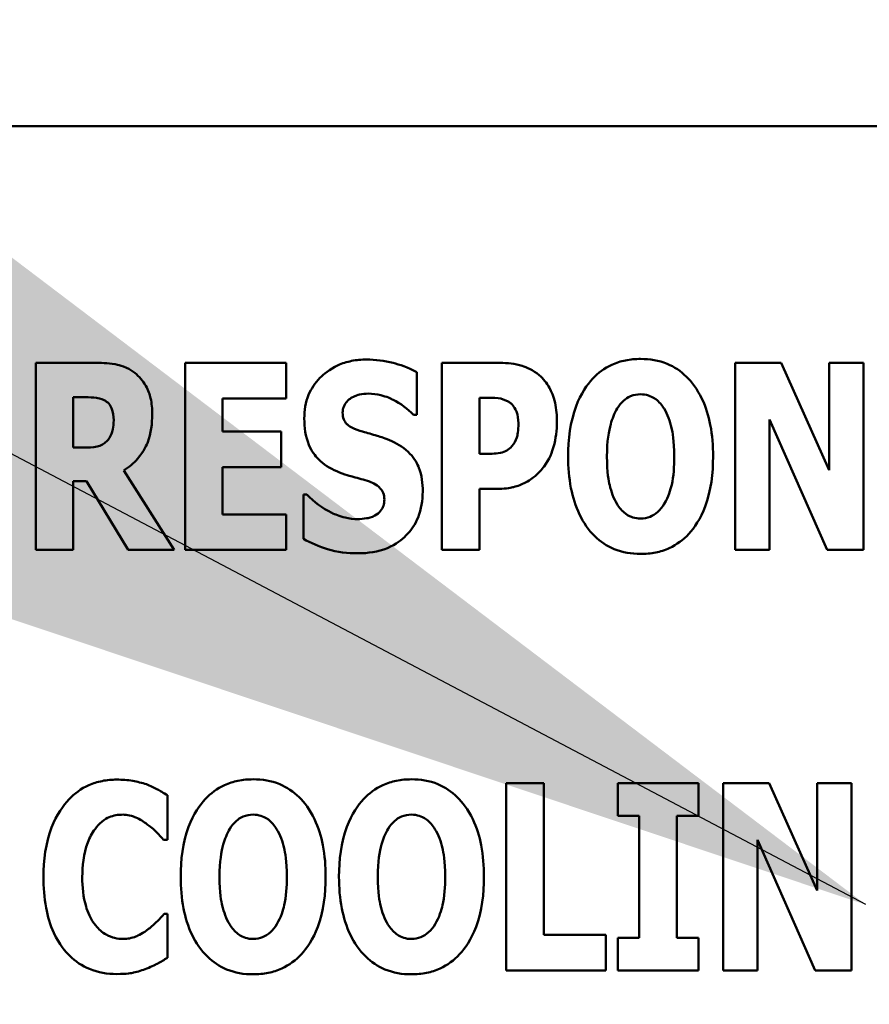
# Model space of a CAD drawing. Units: inches. Extents: x 4 to 172, y 2 to 134.
# Drawn here: x 45 to 46, y 77 to 78 of the extents above; entities that cross this region are included whole.
import ezdxf

# ---------------------------------------------------------------- set-up
doc = ezdxf.new("R2010")
doc.units = ezdxf.units.IN
doc.header["$LTSCALE"] = 8
doc.header["$MEASUREMENT"] = 0
for name, color, linetype, lineweight in [('Dimension (ANSI)', 7, 'Continuous', 25), ('Symbol (ANSI)', 7, 'Continuous', 25), ('Visible (ANSI)', 7, 'Continuous', 50)]:
    doc.layers.add(name, color=color, linetype=linetype, lineweight=lineweight)
doc.styles.add('Note Text (ANSI)', font='tahoma.ttf')
doc.dimstyles.new('Default (ANSI)', dxfattribs={"dimscale": 8, "dimtxt": 0.12, "dimasz": 0.098425, "dimexe": 0.125, "dimexo": 0.0625, "dimgap": 0.031496, "dimtad": 0, "dimtih": 1, "dimtoh": 1, "dimrnd": 1e-08, "dimzin": 0, "dimdsep": 46, "dimtxsty": 'Note Text (ANSI)', "dimcen": 0.09, "dimdle": 0.393701, "dimclrd": 256, "dimclre": 256, "dimclrt": 256, "dimadec": 0, "dimazin": 1, "dimtfac": 1, "dimtofl": 0, "dimtmove": 0, "dimatfit": 3, "dimfxl": 1, "dimtolj": 1, "dimtzin": 4, "dimlwd": -1, "dimlwe": -1, "dimarcsym": 0})
doc.dimstyles.new('Default (ANSI)$7', dxfattribs={"dimscale": 8, "dimtxt": 0.12, "dimasz": 0.098425, "dimexe": 0.125, "dimexo": 0.0625, "dimgap": 0.031496, "dimtad": 0, "dimtih": 1, "dimtoh": 1, "dimrnd": 1e-08, "dimzin": 0, "dimdsep": 46, "dimtxsty": 'Note Text (ANSI)', "dimcen": 0.09, "dimdle": 0.393701, "dimclrd": 256, "dimclre": 256, "dimclrt": 256, "dimadec": 0, "dimazin": 1, "dimtfac": 1, "dimtofl": 0, "dimtmove": 0, "dimatfit": 3, "dimfxl": 1, "dimtolj": 1, "dimtzin": 4, "dimlwd": -1, "dimlwe": -1, "dimarcsym": 0})

# ---------------------------------------------------------------- blocks, each defined once
blk = doc.blocks.new('*D33')
at = {"layer": 'Defpoints', "color": 0, "transparency": 16777216}
for p in [(66.55682, 81.25202), (66.55682, 78.10241), (45.05682, 75.75241)]:
    blk.add_point(p, dxfattribs=at)
at = {"layer": 'Dimension (ANSI)', "transparency": 16777216}
for p, q in [((45.05682, 76.25241), (45.05682, 82.25202)), ((66.55682, 78.60241), (66.55682, 82.25202)), ((45.84422, 81.25202), (53.97527, 81.25202)), ((65.76942, 81.25202), (57.63837, 81.25202))]:
    blk.add_line(p, q, dxfattribs=at)
for points in [[(45.84422, 81.38325), (45.84422, 81.12079), (45.05682, 81.25202)], [(65.76942, 81.38325), (65.76942, 81.12079), (66.55682, 81.25202)]]:
    blk.add_solid(points, dxfattribs=at)
at = {"layer": 'Dimension (ANSI)', "transparency": 16777216, "insert": (54.22724, 81.75201), "char_height": 0.96, "attachment_point": 1, "style": 'Note Text (ANSI)'}
blk.add_mtext('\\A1;21.50', dxfattribs=at)
blk = doc.blocks.new('*D35')
at = {"layer": 'Defpoints', "color": 0, "transparency": 16777216}
for p in [(45.05682, 81.25202), (44.05682, 77.83441), (45.05682, 75.75241)]:
    blk.add_point(p, dxfattribs=at)
at = {"layer": 'Dimension (ANSI)', "transparency": 16777216}
for p, q in [((44.05682, 78.33441), (44.05682, 82.25202)), ((45.05682, 76.25241), (45.05682, 82.25202)), ((43.26942, 81.25202), (42.02617, 81.25202)), ((45.84422, 81.25202), (46.63162, 81.25202))]:
    blk.add_line(p, q, dxfattribs=at)
for points in [[(43.26942, 81.38325), (43.26942, 81.12079), (44.05682, 81.25202)], [(45.84422, 81.38325), (45.84422, 81.12079), (45.05682, 81.25202)]]:
    blk.add_solid(points, dxfattribs=at)
at = {"layer": 'Dimension (ANSI)', "transparency": 16777216, "insert": (39.41127, 81.75168), "char_height": 0.96, "attachment_point": 1, "style": 'Note Text (ANSI)'}
blk.add_mtext('\\A1;1.00', dxfattribs=at)
blk = doc.blocks.new('*D41')
at = {"layer": 'Defpoints', "color": 0, "transparency": 16777216}
for p in [(90.05682, 83.08694), (43.86682, 50.15642), (90.05682, 46.76991)]:
    blk.add_point(p, dxfattribs=at)
at = {"layer": 'Dimension (ANSI)', "transparency": 16777216}
for p, q in [((43.86682, 50.65642), (43.86682, 84.08694)), ((90.05682, 47.26991), (90.05682, 84.08694)), ((44.65422, 83.08694), (64.89655, 83.08694)), ((89.26942, 83.08694), (69.02709, 83.08694))]:
    blk.add_line(p, q, dxfattribs=at)
for points in [[(44.65422, 83.21818), (44.65422, 82.95571), (43.86682, 83.08694)], [(89.26942, 83.21818), (89.26942, 82.95571), (90.05682, 83.08694)]]:
    blk.add_solid(points, dxfattribs=at)
at = {"layer": 'Dimension (ANSI)', "transparency": 16777216, "insert": (65.14852, 83.58693), "char_height": 0.96, "attachment_point": 1, "style": 'Note Text (ANSI)'}
blk.add_mtext('\\A1; \\fTahoma|b0|i0;\\H0.9600;46.25', dxfattribs=at)

msp = doc.modelspace()

# ---------------------------------------------------------------- linework, layer by layer
at = {"layer": 'Visible (ANSI)'}
for p, q in [((46.44198, 77.564), (44.44198, 77.564)), ((45.4628, 77.43598), (45.43025, 77.43598)), ((45.43025, 77.43598), (45.43025, 77.3348)), ((45.51102, 77.43598), (45.51102, 77.3348)), ((45.56562, 77.43598), (45.51102, 77.43598)), ((45.56562, 77.41671), (45.56562, 77.43598)), ((45.68124, 77.43598), (45.64983, 77.43598)), ((45.64983, 77.43598), (45.64983, 77.3348)), ((45.80849, 77.43598), (45.80849, 77.3348)), ((45.83342, 77.43598), (45.80849, 77.43598)), ((45.85925, 77.37801), (45.83342, 77.43598)), ((45.87778, 77.43598), (45.85925, 77.43598)), ((45.85925, 77.43598), (45.85925, 77.37801)), ((45.87778, 77.3348), (45.87778, 77.43598)), ((45.6363, 77.40786), (45.6363, 77.43098)), ((45.45042, 77.39015), (45.45042, 77.41737)), ((45.45042, 77.41737), (45.45723, 77.41737)), ((45.53119, 77.41671), (45.56562, 77.41671)), ((45.53119, 77.39892), (45.53119, 77.41671)), ((45.67017, 77.38679), (45.67017, 77.41712)), ((45.67017, 77.41712), (45.67304, 77.41712)), ((45.6345, 77.40786), (45.6363, 77.40786)), ((45.82702, 77.40532), (45.85826, 77.3348)), ((45.82702, 77.3348), (45.82702, 77.40532)), ((45.56292, 77.39892), (45.53119, 77.39892)), ((45.56292, 77.37965), (45.56292, 77.39892)), ((45.45624, 77.39015), (45.45042, 77.39015)), ((45.67156, 77.38679), (45.67017, 77.38679)), ((45.50503, 77.3348), (45.47781, 77.37785)), ((45.53119, 77.35407), (45.53119, 77.37965)), ((45.53119, 77.37965), (45.56292, 77.37965)), ((45.45042, 77.37194), (45.45772, 77.37194)), ((45.45042, 77.3348), (45.45042, 77.37194)), ((45.45772, 77.37194), (45.48027, 77.3348)), ((45.57686, 77.36489), (45.57497, 77.36489)), ((45.57497, 77.36489), (45.57497, 77.34079)), ((45.67017, 77.36793), (45.68083, 77.36793)), ((45.67017, 77.3348), (45.67017, 77.36793)), ((45.56562, 77.35407), (45.53119, 77.35407)), ((45.56562, 77.3348), (45.56562, 77.35407)), ((45.43025, 77.3348), (45.45042, 77.3348)), ((45.48027, 77.3348), (45.50503, 77.3348)), ((45.51102, 77.3348), (45.56562, 77.3348)), ((45.64983, 77.3348), (45.67017, 77.3348)), ((45.80849, 77.3348), (45.82702, 77.3348)), ((45.85826, 77.3348), (45.87778, 77.3348)), ((45.70492, 77.20867), (45.68458, 77.20867)), ((45.68458, 77.20867), (45.68458, 77.10749)), ((45.70492, 77.12676), (45.70492, 77.20867)), ((45.74493, 77.20867), (45.74493, 77.19104)), ((45.78855, 77.20867), (45.74493, 77.20867)), ((45.78855, 77.19104), (45.78855, 77.20867)), ((45.82692, 77.20867), (45.802, 77.20867)), ((45.802, 77.20867), (45.802, 77.10749)), ((45.85275, 77.1507), (45.82692, 77.20867)), ((45.87128, 77.20867), (45.85275, 77.20867)), ((45.85275, 77.20867), (45.85275, 77.1507)), ((45.87128, 77.10749), (45.87128, 77.20867)), ((45.50141, 77.17809), (45.50141, 77.20219)), ((45.74493, 77.19104), (45.75657, 77.19104)), ((45.75657, 77.19104), (45.75657, 77.12512)), ((45.77691, 77.12512), (45.77691, 77.19104)), ((45.77691, 77.19104), (45.78855, 77.19104)), ((45.49936, 77.17809), (45.50141, 77.17809)), ((45.82053, 77.10749), (45.82053, 77.178)), ((45.82053, 77.178), (45.85177, 77.10749)), ((45.50141, 77.13799), (45.4996, 77.13799)), ((45.50141, 77.11421), (45.50141, 77.13799)), ((45.73853, 77.12676), (45.70492, 77.12676)), ((45.73853, 77.10749), (45.73853, 77.12676)), ((45.74493, 77.12512), (45.74493, 77.10749)), ((45.75657, 77.12512), (45.74493, 77.12512)), ((45.78855, 77.12512), (45.77691, 77.12512)), ((45.78855, 77.10749), (45.78855, 77.12512)), ((45.68458, 77.10749), (45.73853, 77.10749)), ((45.74493, 77.10749), (45.78855, 77.10749)), ((45.802, 77.10749), (45.82053, 77.10749)), ((45.85177, 77.10749), (45.87128, 77.10749))]:
    msp.add_line(p, q, dxfattribs=at)
for points, knots in [([(45.48379, 77.43057), (45.48241, 77.43164), (45.48093, 77.43256), (45.47713, 77.43433), (45.47532, 77.43475), (45.47076, 77.43572), (45.46665, 77.43598), (45.4628, 77.43598)], [-0.03990124, -0.03990124, -0.03990124, -0.03990124, -0.03549306, -0.03549306, -0.0293342, -0.0293342, 0, 0, 0, 0]), ([(45.60908, 77.43779), (45.60636, 77.43779), (45.60364, 77.43755), (45.59847, 77.4365), (45.59604, 77.43574), (45.58907, 77.43258), (45.58588, 77.42983), (45.58127, 77.42515), (45.57922, 77.42209), (45.57614, 77.4146), (45.57546, 77.41032), (45.57546, 77.40597)], [-0.1055662, -0.1055662, -0.1055662, -0.1055662, -0.0940507, -0.0940507, -0.0832153, -0.0832153, -0.0616718, -0.0616718, -0.0331399, -0.0331399, 0, 0, 0, 0]), ([(45.6363, 77.43098), (45.63156, 77.43359), (45.62682, 77.43509), (45.61878, 77.43717), (45.61397, 77.43779), (45.60908, 77.43779)], [-0.06330312, -0.06330312, -0.06330312, -0.06330312, -0.0372499, -0.0372499, 0, 0, 0, 0]), ([(45.70247, 77.42934), (45.69909, 77.43219), (45.6958, 77.43359), (45.68946, 77.43559), (45.68524, 77.43598), (45.68124, 77.43598)], [-0.05055521, -0.05055521, -0.05055521, -0.05055521, -0.03050657, -0.03050657, 0, 0, 0, 0]), ([(45.75733, 77.43811), (45.75457, 77.43811), (45.75182, 77.43788), (45.74659, 77.43682), (45.74414, 77.43604), (45.7378, 77.43315), (45.73435, 77.43057), (45.7285, 77.42425), (45.72507, 77.41951), (45.71923, 77.40396), (45.71813, 77.39451), (45.71813, 77.38539)], [-0.2576018, -0.2576018, -0.2576018, -0.2576018, -0.2204345, -0.2204345, -0.1856276, -0.1856276, -0.1264045, -0.1264045, -0.0694441, -0.0694441, 0, 0, 0, 0]), ([(45.79652, 77.38539), (45.79652, 77.39108), (45.7961, 77.39687), (45.79408, 77.40731), (45.79264, 77.41208), (45.788, 77.42179), (45.78497, 77.42571), (45.77907, 77.4315), (45.7756, 77.43385), (45.7671, 77.43734), (45.76225, 77.43811), (45.75733, 77.43811)], [-0.1562329, -0.1562329, -0.1562329, -0.1562329, -0.1264136, -0.1264136, -0.1005225, -0.1005225, -0.0700255, -0.0700255, -0.0375297, -0.0375297, 0, 0, 0, 0]), ([(45.49322, 77.40819), (45.49322, 77.41108), (45.49299, 77.41405), (45.49191, 77.41876), (45.49119, 77.42103), (45.48818, 77.42631), (45.48622, 77.42865), (45.48379, 77.43057)], [-0.08018526, -0.08018526, -0.08018526, -0.08018526, -0.04632439, -0.04632439, -0.0236081, -0.0236081, 0, 0, 0, 0]), ([(45.71207, 77.40409), (45.71207, 77.40749), (45.71178, 77.41096), (45.71022, 77.41803), (45.70903, 77.42063), (45.70659, 77.4251), (45.70476, 77.42742), (45.70247, 77.42934)], [-0.05305591, -0.05305591, -0.05305591, -0.05305591, -0.0388119, -0.0388119, -0.02276737, -0.02276737, 0, 0, 0, 0]), ([(45.60088, 77.41704), (45.60304, 77.41823), (45.60455, 77.41866), (45.6069, 77.41921), (45.60856, 77.41934), (45.61015, 77.41934)], [-0.01836098, -0.01836098, -0.01836098, -0.01836098, -0.01211564, -0.01211564, 0, 0, 0, 0]), ([(45.61015, 77.41934), (45.61243, 77.41934), (45.61467, 77.41906), (45.61999, 77.41773), (45.62235, 77.41659), (45.6276, 77.41392), (45.63134, 77.41124), (45.6345, 77.40786)], [-0.05170723, -0.05170723, -0.05170723, -0.05170723, -0.04488174, -0.04488174, -0.03526922, -0.03526922, 0, 0, 0, 0]), ([(45.7447, 77.41138), (45.74571, 77.41289), (45.7469, 77.41439), (45.74917, 77.41645), (45.75033, 77.4173), (45.75365, 77.41869), (45.75546, 77.41901), (45.75733, 77.41901)], [-0.04670958, -0.04670958, -0.04670958, -0.04670958, -0.02744304, -0.02744304, -0.01421435, -0.01421435, 0, 0, 0, 0]), ([(45.75733, 77.41901), (45.75877, 77.41901), (45.76017, 77.41878), (45.76242, 77.41805), (45.76395, 77.41748), (45.76736, 77.41495), (45.76884, 77.41313), (45.77004, 77.41122)], [-0.0558683, -0.0558683, -0.0558683, -0.0558683, -0.03233084, -0.03233084, -0.01720713, -0.01720713, 0, 0, 0, 0]), ([(45.45723, 77.41737), (45.45908, 77.41737), (45.46124, 77.41731), (45.46382, 77.41699), (45.46551, 77.41675), (45.46731, 77.41581)], [-0.05504939, -0.05504939, -0.05504939, -0.05504939, -0.01553111, -0.01553111, 0, 0, 0, 0]), ([(45.46731, 77.41581), (45.46821, 77.41532), (45.46901, 77.41471), (45.47057, 77.41299), (45.47103, 77.41203), (45.47211, 77.40941), (45.4724, 77.40716), (45.4724, 77.40499)], [-0.02550753, -0.02550753, -0.02550753, -0.02550753, -0.02157543, -0.02157543, -0.01656606, -0.01656606, 0, 0, 0, 0]), ([(45.59621, 77.40909), (45.59621, 77.41017), (45.59639, 77.41123), (45.59727, 77.41353), (45.59801, 77.41446), (45.59912, 77.41579), (45.59993, 77.4165), (45.60088, 77.41704)], [-0.0170585, -0.0170585, -0.0170585, -0.0170585, -0.01320944, -0.01320944, -0.00831825, -0.00831825, 0, 0, 0, 0]), ([(45.67304, 77.41712), (45.67545, 77.41712), (45.67787, 77.41712), (45.68217, 77.41667), (45.68399, 77.41598), (45.68566, 77.41507)], [-0.03287618, -0.03287618, -0.03287618, -0.03287618, -0.01450105, -0.01450105, 0, 0, 0, 0]), ([(45.68566, 77.41507), (45.68613, 77.41484), (45.68657, 77.41455), (45.68741, 77.41386), (45.68781, 77.41346), (45.68877, 77.4123), (45.68957, 77.41113), (45.69095, 77.40767), (45.69124, 77.40554), (45.69124, 77.40343)], [-0.04268563, -0.04268563, -0.04268563, -0.04268563, -0.03581723, -0.03581723, -0.0284199, -0.0284199, -0.01605647, -0.01605647, 0, 0, 0, 0]), ([(45.47781, 77.37785), (45.48063, 77.37956), (45.48314, 77.38164), (45.48887, 77.3882), (45.49043, 77.39211), (45.49263, 77.39786), (45.49322, 77.40314), (45.49322, 77.40819)], [-0.0520084, -0.0520084, -0.0520084, -0.0520084, -0.04687721, -0.04687721, -0.03844959, -0.03844959, 0, 0, 0, 0]), ([(45.60695, 77.39884), (45.60506, 77.39938), (45.60294, 77.4001), (45.59956, 77.40182), (45.59878, 77.40253), (45.59773, 77.40361), (45.59722, 77.40441), (45.59639, 77.40651), (45.59621, 77.4078), (45.59621, 77.40909)], [-0.02590048, -0.02590048, -0.02590048, -0.02590048, -0.02134194, -0.02134194, -0.01715936, -0.01715936, -0.00979606, -0.00979606, 0, 0, 0, 0]), ([(45.73912, 77.38539), (45.73912, 77.39378), (45.74013, 77.39909), (45.74198, 77.40576), (45.7431, 77.40883), (45.7447, 77.41138)], [-0.0528802, -0.0528802, -0.0528802, -0.0528802, -0.02295605, -0.02295605, 0, 0, 0, 0]), ([(45.77004, 77.41122), (45.77199, 77.40814), (45.77323, 77.40439), (45.77457, 77.39862), (45.77553, 77.39386), (45.77553, 77.38539)], [-0.1672644, -0.1672644, -0.1672644, -0.1672644, -0.0645632, -0.0645632, 0, 0, 0, 0]), ([(45.4724, 77.40499), (45.4724, 77.4009), (45.47175, 77.39878), (45.47062, 77.39603), (45.46971, 77.39468), (45.46854, 77.39351)], [-0.02262385, -0.02262385, -0.02262385, -0.02262385, -0.01263469, -0.01263469, 0, 0, 0, 0]), ([(45.57546, 77.40597), (45.57546, 77.40114), (45.57612, 77.3962), (45.57944, 77.38811), (45.58134, 77.38568), (45.58587, 77.38109), (45.58934, 77.37896), (45.59301, 77.37736)], [-0.07212488, -0.07212488, -0.07212488, -0.07212488, -0.04909078, -0.04909078, -0.03050711, -0.03050711, 0, 0, 0, 0]), ([(45.69124, 77.40343), (45.69124, 77.3991), (45.69076, 77.39688), (45.68982, 77.39388), (45.68889, 77.3923), (45.68771, 77.39089)], [-0.02399634, -0.02399634, -0.02399634, -0.02399634, -0.01402573, -0.01402573, 0, 0, 0, 0]), ([(45.7051, 77.37998), (45.70807, 77.38375), (45.70951, 77.38798), (45.7115, 77.39503), (45.71207, 77.39953), (45.71207, 77.40409)], [-0.05579526, -0.05579526, -0.05579526, -0.05579526, -0.0347507, -0.0347507, 0, 0, 0, 0]), ([(45.62286, 77.39359), (45.61887, 77.39536), (45.61718, 77.39589), (45.61217, 77.39734), (45.60956, 77.39809), (45.60695, 77.39884)], [-0.03969311, -0.03969311, -0.03969311, -0.03969311, -0.02068057, -0.02068057, 0, 0, 0, 0]), ([(45.46854, 77.39351), (45.46786, 77.39283), (45.4671, 77.39226), (45.46539, 77.39134), (45.46446, 77.39101), (45.46113, 77.39028), (45.45867, 77.39015), (45.45624, 77.39015)], [-0.03333561, -0.03333561, -0.03333561, -0.03333561, -0.0260206, -0.0260206, -0.01850671, -0.01850671, 0, 0, 0, 0]), ([(45.6395, 77.36645), (45.6395, 77.37074), (45.63899, 77.37521), (45.63668, 77.38126), (45.63532, 77.38404), (45.62987, 77.38977), (45.62648, 77.39194), (45.62286, 77.39359)], [-0.1191324, -0.1191324, -0.1191324, -0.1191324, -0.0602104, -0.0602104, -0.0303406, -0.0303406, 0, 0, 0, 0]), ([(45.68148, 77.38736), (45.68005, 77.38705), (45.67848, 77.38691), (45.6752, 77.38681), (45.67338, 77.38679), (45.67156, 77.38679)], [-0.02499815, -0.02499815, -0.02499815, -0.02499815, -0.01385126, -0.01385126, 0, 0, 0, 0]), ([(45.68771, 77.39089), (45.68697, 77.38996), (45.68596, 77.38924), (45.684, 77.38817), (45.6828, 77.38762), (45.68148, 77.38736)], [-0.02161896, -0.02161896, -0.02161896, -0.02161896, -0.01020889, -0.01020889, 0, 0, 0, 0]), ([(45.71813, 77.38539), (45.71813, 77.37966), (45.71857, 77.37385), (45.72063, 77.36332), (45.72211, 77.35852), (45.72637, 77.3497), (45.72914, 77.3456), (45.73559, 77.33925), (45.73904, 77.33692), (45.74754, 77.33344), (45.75239, 77.33267), (45.75733, 77.33267)], [-0.1881922, -0.1881922, -0.1881922, -0.1881922, -0.1445473, -0.1445473, -0.1065084, -0.1065084, -0.069924, -0.069924, -0.037589, -0.037589, 0, 0, 0, 0]), ([(45.74462, 77.35956), (45.74271, 77.3627), (45.74145, 77.36634), (45.74011, 77.37193), (45.73912, 77.37656), (45.73912, 77.38539)], [-0.1848306, -0.1848306, -0.1848306, -0.1848306, -0.0672831, -0.0672831, 0, 0, 0, 0]), ([(45.75733, 77.33267), (45.76008, 77.33267), (45.76283, 77.33291), (45.76805, 77.33397), (45.7705, 77.33475), (45.77689, 77.33768), (45.78038, 77.34029), (45.78635, 77.34676), (45.78971, 77.35147), (45.79545, 77.36689), (45.79652, 77.37633), (45.79652, 77.38539)], [-0.2509551, -0.2509551, -0.2509551, -0.2509551, -0.2155448, -0.2155448, -0.1823094, -0.1823094, -0.1252401, -0.1252401, -0.0690653, -0.0690653, 0, 0, 0, 0]), ([(45.77553, 77.38539), (45.77553, 77.38005), (45.7752, 77.37451), (45.77353, 77.36746), (45.77236, 77.36351), (45.77012, 77.35973)], [-0.09214394, -0.09214394, -0.09214394, -0.09214394, -0.03346555, -0.03346555, 0, 0, 0, 0]), ([(45.59301, 77.37736), (45.59718, 77.37552), (45.60077, 77.37463), (45.60478, 77.37362), (45.60775, 77.37276), (45.61064, 77.37178)], [-0.03153591, -0.03153591, -0.03153591, -0.03153591, -0.02325215, -0.02325215, 0, 0, 0, 0]), ([(45.69509, 77.37129), (45.69793, 77.37275), (45.69974, 77.3743), (45.70225, 77.37656), (45.70375, 77.3782), (45.7051, 77.37998)], [-0.02566973, -0.02566973, -0.02566973, -0.02566973, -0.01702466, -0.01702466, 0, 0, 0, 0]), ([(45.61064, 77.37178), (45.61178, 77.37142), (45.61287, 77.37093), (45.61525, 77.36947), (45.61609, 77.36862), (45.61714, 77.36758), (45.6177, 77.36672), (45.61857, 77.3646), (45.61876, 77.36336), (45.61876, 77.36211)], [-0.02327958, -0.02327958, -0.02327958, -0.02327958, -0.02079117, -0.02079117, -0.01748691, -0.01748691, -0.00953295, -0.00953295, 0, 0, 0, 0]), ([(45.68083, 77.36793), (45.68491, 77.36793), (45.68748, 77.36852), (45.69089, 77.36941), (45.69305, 77.37021), (45.69509, 77.37129)], [-0.02686003, -0.02686003, -0.02686003, -0.02686003, -0.01758954, -0.01758954, 0, 0, 0, 0]), ([(45.60449, 77.35145), (45.60212, 77.35145), (45.59979, 77.35175), (45.59458, 77.35303), (45.59208, 77.35407), (45.58516, 77.35736), (45.58072, 77.36077), (45.57686, 77.36489)], [-0.07041519, -0.07041519, -0.07041519, -0.07041519, -0.05835341, -0.05835341, -0.04307106, -0.04307106, 0, 0, 0, 0]), ([(45.60441, 77.333), (45.60987, 77.333), (45.61535, 77.33378), (45.62509, 77.33782), (45.62827, 77.3404), (45.63328, 77.34544), (45.63546, 77.34871), (45.63878, 77.35688), (45.6395, 77.36165), (45.6395, 77.36645)], [-0.1162282, -0.1162282, -0.1162282, -0.1162282, -0.0908067, -0.0908067, -0.0671425, -0.0671425, -0.0366238, -0.0366238, 0, 0, 0, 0]), ([(45.61876, 77.36211), (45.61876, 77.36092), (45.61862, 77.35972), (45.61799, 77.35782), (45.61758, 77.35697), (45.61589, 77.35491), (45.61487, 77.35406), (45.61367, 77.35341)], [-0.03482774, -0.03482774, -0.03482774, -0.03482774, -0.02032999, -0.02032999, -0.01032076, -0.01032076, 0, 0, 0, 0]), ([(45.75733, 77.35177), (45.75589, 77.35177), (45.75449, 77.352), (45.75224, 77.35273), (45.75071, 77.3533), (45.7473, 77.35583), (45.74582, 77.35765), (45.74462, 77.35956)], [-0.0558683, -0.0558683, -0.0558683, -0.0558683, -0.03233084, -0.03233084, -0.01720713, -0.01720713, 0, 0, 0, 0]), ([(45.77012, 77.35973), (45.76916, 77.35813), (45.76801, 77.35664), (45.76517, 77.35409), (45.76375, 77.35333), (45.76081, 77.35212), (45.7591, 77.35177), (45.75733, 77.35177)], [-0.03434737, -0.03434737, -0.03434737, -0.03434737, -0.02419813, -0.02419813, -0.01354024, -0.01354024, 0, 0, 0, 0]), ([(45.61367, 77.35341), (45.612, 77.35246), (45.60991, 77.35208), (45.60752, 77.35167), (45.60583, 77.35145), (45.60449, 77.35145)], [-0.01568844, -0.01568844, -0.01568844, -0.01568844, -0.01023869, -0.01023869, 0, 0, 0, 0]), ([(45.57497, 77.34079), (45.57914, 77.33854), (45.58354, 77.3367), (45.59326, 77.33358), (45.59894, 77.333), (45.60441, 77.333)], [-0.07769215, -0.07769215, -0.07769215, -0.07769215, -0.04166465, -0.04166465, 0, 0, 0, 0]), ([(45.47402, 77.21064), (45.47136, 77.21064), (45.46871, 77.21041), (45.46363, 77.20939), (45.46125, 77.20865), (45.45482, 77.20579), (45.45124, 77.20316), (45.4452, 77.19676), (45.44157, 77.19194), (45.43555, 77.17625), (45.43442, 77.167), (45.43442, 77.158)], [-0.2623136, -0.2623136, -0.2623136, -0.2623136, -0.2254284, -0.2254284, -0.1905964, -0.1905964, -0.1279085, -0.1279085, -0.0686091, -0.0686091, 0, 0, 0, 0]), ([(45.49009, 77.2081), (45.48768, 77.20888), (45.48521, 77.20949), (45.47988, 77.21045), (45.4769, 77.21064), (45.47402, 77.21064)], [-0.04121884, -0.04121884, -0.04121884, -0.04121884, -0.0219141, -0.0219141, 0, 0, 0, 0]), ([(45.54782, 77.2108), (45.54506, 77.2108), (45.54231, 77.21056), (45.53708, 77.2095), (45.53463, 77.20873), (45.52829, 77.20584), (45.52483, 77.20326), (45.51898, 77.19694), (45.51556, 77.19219), (45.50972, 77.17665), (45.50862, 77.16719), (45.50862, 77.15808)], [-0.2576018, -0.2576018, -0.2576018, -0.2576018, -0.2204345, -0.2204345, -0.1856276, -0.1856276, -0.1264045, -0.1264045, -0.0694441, -0.0694441, 0, 0, 0, 0]), ([(45.58701, 77.15808), (45.58701, 77.16377), (45.58658, 77.16955), (45.58457, 77.18), (45.58313, 77.18476), (45.57849, 77.19448), (45.57546, 77.1984), (45.56956, 77.20419), (45.56609, 77.20653), (45.55759, 77.21003), (45.55274, 77.2108), (45.54782, 77.2108)], [-0.1562329, -0.1562329, -0.1562329, -0.1562329, -0.1264136, -0.1264136, -0.1005225, -0.1005225, -0.0700255, -0.0700255, -0.0375297, -0.0375297, 0, 0, 0, 0]), ([(45.63342, 77.2108), (45.63066, 77.2108), (45.62791, 77.21056), (45.62268, 77.2095), (45.62024, 77.20873), (45.6139, 77.20584), (45.61044, 77.20326), (45.60459, 77.19694), (45.60116, 77.19219), (45.59532, 77.17665), (45.59422, 77.16719), (45.59422, 77.15808)], [-0.2576018, -0.2576018, -0.2576018, -0.2576018, -0.2204345, -0.2204345, -0.1856276, -0.1856276, -0.1264045, -0.1264045, -0.0694441, -0.0694441, 0, 0, 0, 0]), ([(45.67261, 77.15808), (45.67261, 77.16377), (45.67219, 77.16955), (45.67017, 77.18), (45.66873, 77.18476), (45.66409, 77.19448), (45.66106, 77.1984), (45.65516, 77.20419), (45.65169, 77.20653), (45.64319, 77.21003), (45.63834, 77.2108), (45.63342, 77.2108)], [-0.1562329, -0.1562329, -0.1562329, -0.1562329, -0.1264136, -0.1264136, -0.1005225, -0.1005225, -0.0700255, -0.0700255, -0.0375297, -0.0375297, 0, 0, 0, 0]), ([(45.50141, 77.20219), (45.49952, 77.20345), (45.49715, 77.20473), (45.49422, 77.20631), (45.49215, 77.20731), (45.49009, 77.2081)], [-0.02539889, -0.02539889, -0.02539889, -0.02539889, -0.016785, -0.016785, 0, 0, 0, 0]), ([(45.4623, 77.18391), (45.46338, 77.18535), (45.46461, 77.18672), (45.46751, 77.18912), (45.46882, 77.18981), (45.4723, 77.19126), (45.47476, 77.1917), (45.4773, 77.1917)], [-0.03723332, -0.03723332, -0.03723332, -0.03723332, -0.0286644, -0.0286644, -0.0193545, -0.0193545, 0, 0, 0, 0]), ([(45.4773, 77.1917), (45.47852, 77.1917), (45.47973, 77.19157), (45.48261, 77.19096), (45.48386, 77.19042), (45.48661, 77.18919), (45.48868, 77.18796), (45.49058, 77.18645)], [-0.026089, -0.026089, -0.026089, -0.026089, -0.02295305, -0.02295305, -0.01849324, -0.01849324, 0, 0, 0, 0]), ([(45.53519, 77.18407), (45.5362, 77.18558), (45.53739, 77.18707), (45.53965, 77.18913), (45.54082, 77.18999), (45.54414, 77.19137), (45.54595, 77.1917), (45.54782, 77.1917)], [-0.04670958, -0.04670958, -0.04670958, -0.04670958, -0.02744304, -0.02744304, -0.01421435, -0.01421435, 0, 0, 0, 0]), ([(45.54782, 77.1917), (45.54925, 77.1917), (45.55066, 77.19147), (45.5529, 77.19074), (45.55444, 77.19017), (45.55785, 77.18764), (45.55932, 77.18582), (45.56052, 77.18391)], [-0.0558683, -0.0558683, -0.0558683, -0.0558683, -0.03233084, -0.03233084, -0.01720713, -0.01720713, 0, 0, 0, 0]), ([(45.62079, 77.18407), (45.6218, 77.18558), (45.62299, 77.18707), (45.62526, 77.18913), (45.62642, 77.18999), (45.62974, 77.19137), (45.63155, 77.1917), (45.63342, 77.1917)], [-0.04670958, -0.04670958, -0.04670958, -0.04670958, -0.02744304, -0.02744304, -0.01421435, -0.01421435, 0, 0, 0, 0]), ([(45.63342, 77.1917), (45.63486, 77.1917), (45.63626, 77.19147), (45.63851, 77.19074), (45.64004, 77.19017), (45.64345, 77.18764), (45.64493, 77.18582), (45.64613, 77.18391)], [-0.0558683, -0.0558683, -0.0558683, -0.0558683, -0.03233084, -0.03233084, -0.01720713, -0.01720713, 0, 0, 0, 0]), ([(45.45541, 77.15792), (45.45541, 77.16384), (45.45604, 77.17037), (45.45935, 77.17921), (45.46061, 77.18177), (45.4623, 77.18391)], [-0.07197707, -0.07197707, -0.07197707, -0.07197707, -0.02075384, -0.02075384, 0, 0, 0, 0]), ([(45.49058, 77.18645), (45.49339, 77.18437), (45.49442, 77.18332), (45.49686, 77.18078), (45.4982, 77.17937), (45.49936, 77.17809)], [-0.02692638, -0.02692638, -0.02692638, -0.02692638, -0.0131522, -0.0131522, 0, 0, 0, 0]), ([(45.52961, 77.15808), (45.52961, 77.16647), (45.53062, 77.17178), (45.53247, 77.17845), (45.53359, 77.18152), (45.53519, 77.18407)], [-0.0528802, -0.0528802, -0.0528802, -0.0528802, -0.02295605, -0.02295605, 0, 0, 0, 0]), ([(45.56052, 77.18391), (45.56247, 77.18083), (45.56372, 77.17708), (45.56506, 77.17131), (45.56602, 77.16655), (45.56602, 77.15808)], [-0.1672644, -0.1672644, -0.1672644, -0.1672644, -0.0645632, -0.0645632, 0, 0, 0, 0]), ([(45.61521, 77.15808), (45.61521, 77.16647), (45.61623, 77.17178), (45.61807, 77.17845), (45.61919, 77.18152), (45.62079, 77.18407)], [-0.0528802, -0.0528802, -0.0528802, -0.0528802, -0.02295605, -0.02295605, 0, 0, 0, 0]), ([(45.64613, 77.18391), (45.64808, 77.18083), (45.64932, 77.17708), (45.65066, 77.17131), (45.65162, 77.16655), (45.65162, 77.15808)], [-0.1672644, -0.1672644, -0.1672644, -0.1672644, -0.0645632, -0.0645632, 0, 0, 0, 0]), ([(45.43442, 77.158), (45.43442, 77.15246), (45.43481, 77.14683), (45.4367, 77.13668), (45.43805, 77.13205), (45.44294, 77.12142), (45.44634, 77.11759), (45.45172, 77.1123), (45.45529, 77.1099), (45.46401, 77.10632), (45.46897, 77.10552), (45.47402, 77.10552)], [-0.1320545, -0.1320545, -0.1320545, -0.1320545, -0.1126969, -0.1126969, -0.095984, -0.095984, -0.0718072, -0.0718072, -0.0384671, -0.0384671, 0, 0, 0, 0]), ([(45.46271, 77.13168), (45.45985, 77.1351), (45.45828, 77.13929), (45.45586, 77.14702), (45.45541, 77.15272), (45.45541, 77.15792)], [-0.0614816, -0.0614816, -0.0614816, -0.0614816, -0.03956291, -0.03956291, 0, 0, 0, 0]), ([(45.50862, 77.15808), (45.50862, 77.15235), (45.50906, 77.14653), (45.51112, 77.13601), (45.5126, 77.13121), (45.51686, 77.12238), (45.51963, 77.11828), (45.52607, 77.11194), (45.52953, 77.10961), (45.53802, 77.10613), (45.54288, 77.10536), (45.54782, 77.10536)], [-0.1881922, -0.1881922, -0.1881922, -0.1881922, -0.1445473, -0.1445473, -0.1065084, -0.1065084, -0.069924, -0.069924, -0.037589, -0.037589, 0, 0, 0, 0]), ([(45.53511, 77.13225), (45.5332, 77.13538), (45.53194, 77.13902), (45.5306, 77.14462), (45.52961, 77.14925), (45.52961, 77.15808)], [-0.1848306, -0.1848306, -0.1848306, -0.1848306, -0.0672831, -0.0672831, 0, 0, 0, 0]), ([(45.54782, 77.10536), (45.55057, 77.10536), (45.55331, 77.1056), (45.55854, 77.10666), (45.56099, 77.10744), (45.56737, 77.11036), (45.57086, 77.11298), (45.57684, 77.11944), (45.5802, 77.12416), (45.58594, 77.13958), (45.58701, 77.14902), (45.58701, 77.15808)], [-0.2509551, -0.2509551, -0.2509551, -0.2509551, -0.2155448, -0.2155448, -0.1823094, -0.1823094, -0.1252401, -0.1252401, -0.0690653, -0.0690653, 0, 0, 0, 0]), ([(45.56602, 77.15808), (45.56602, 77.15274), (45.56569, 77.1472), (45.56402, 77.14014), (45.56285, 77.13619), (45.56061, 77.13242)], [-0.09214394, -0.09214394, -0.09214394, -0.09214394, -0.03346555, -0.03346555, 0, 0, 0, 0]), ([(45.59422, 77.15808), (45.59422, 77.15235), (45.59466, 77.14653), (45.59672, 77.13601), (45.5982, 77.13121), (45.60246, 77.12238), (45.60523, 77.11828), (45.61168, 77.11194), (45.61514, 77.10961), (45.62363, 77.10613), (45.62848, 77.10536), (45.63342, 77.10536)], [-0.1881922, -0.1881922, -0.1881922, -0.1881922, -0.1445473, -0.1445473, -0.1065084, -0.1065084, -0.069924, -0.069924, -0.037589, -0.037589, 0, 0, 0, 0]), ([(45.62071, 77.13225), (45.6188, 77.13538), (45.61754, 77.13902), (45.6162, 77.14462), (45.61521, 77.14925), (45.61521, 77.15808)], [-0.1848306, -0.1848306, -0.1848306, -0.1848306, -0.0672831, -0.0672831, 0, 0, 0, 0]), ([(45.63342, 77.10536), (45.63617, 77.10536), (45.63892, 77.1056), (45.64414, 77.10666), (45.64659, 77.10744), (45.65298, 77.11036), (45.65647, 77.11298), (45.66244, 77.11944), (45.6658, 77.12416), (45.67154, 77.13958), (45.67261, 77.14902), (45.67261, 77.15808)], [-0.2509551, -0.2509551, -0.2509551, -0.2509551, -0.2155448, -0.2155448, -0.1823094, -0.1823094, -0.1252401, -0.1252401, -0.0690653, -0.0690653, 0, 0, 0, 0]), ([(45.65162, 77.15808), (45.65162, 77.15274), (45.65129, 77.1472), (45.64962, 77.14014), (45.64845, 77.13619), (45.64621, 77.13242)], [-0.09214394, -0.09214394, -0.09214394, -0.09214394, -0.03346555, -0.03346555, 0, 0, 0, 0]), ([(45.4996, 77.13799), (45.49842, 77.13668), (45.49721, 77.13538), (45.49454, 77.13256), (45.49293, 77.13115), (45.49124, 77.12987)], [-0.02960729, -0.02960729, -0.02960729, -0.02960729, -0.01612507, -0.01612507, 0, 0, 0, 0]), ([(45.47746, 77.12446), (45.47592, 77.12446), (45.4744, 77.12466), (45.47157, 77.12539), (45.46993, 77.12594), (45.46615, 77.12803), (45.46429, 77.12972), (45.46271, 77.13168)], [-0.04824701, -0.04824701, -0.04824701, -0.04824701, -0.03291413, -0.03291413, -0.01915334, -0.01915334, 0, 0, 0, 0]), ([(45.54782, 77.12446), (45.54638, 77.12446), (45.54497, 77.12469), (45.54273, 77.12542), (45.5412, 77.12599), (45.53778, 77.12852), (45.53631, 77.13034), (45.53511, 77.13225)], [-0.0558683, -0.0558683, -0.0558683, -0.0558683, -0.03233084, -0.03233084, -0.01720713, -0.01720713, 0, 0, 0, 0]), ([(45.56061, 77.13242), (45.55965, 77.13082), (45.5585, 77.12932), (45.55566, 77.12678), (45.55424, 77.12602), (45.5513, 77.12481), (45.54959, 77.12446), (45.54782, 77.12446)], [-0.03434737, -0.03434737, -0.03434737, -0.03434737, -0.02419813, -0.02419813, -0.01354024, -0.01354024, 0, 0, 0, 0]), ([(45.63342, 77.12446), (45.63198, 77.12446), (45.63058, 77.12469), (45.62833, 77.12542), (45.6268, 77.12599), (45.62339, 77.12852), (45.62191, 77.13034), (45.62071, 77.13225)], [-0.0558683, -0.0558683, -0.0558683, -0.0558683, -0.03233084, -0.03233084, -0.01720713, -0.01720713, 0, 0, 0, 0]), ([(45.64621, 77.13242), (45.64525, 77.13082), (45.6441, 77.12932), (45.64126, 77.12678), (45.63984, 77.12602), (45.6369, 77.12481), (45.63519, 77.12446), (45.63342, 77.12446)], [-0.03434737, -0.03434737, -0.03434737, -0.03434737, -0.02419813, -0.02419813, -0.01354024, -0.01354024, 0, 0, 0, 0]), ([(45.49124, 77.12987), (45.48848, 77.12764), (45.48541, 77.12626), (45.48219, 77.12492), (45.47987, 77.12446), (45.47746, 77.12446)], [-0.02656063, -0.02656063, -0.02656063, -0.02656063, -0.01836096, -0.01836096, 0, 0, 0, 0]), ([(45.49026, 77.10847), (45.49327, 77.10961), (45.4953, 77.11074), (45.49793, 77.1122), (45.49974, 77.11322), (45.50141, 77.11421)], [-0.0230329, -0.0230329, -0.0230329, -0.0230329, -0.01477628, -0.01477628, 0, 0, 0, 0]), ([(45.47402, 77.10552), (45.47968, 77.10552), (45.48216, 77.10604), (45.48553, 77.1068), (45.48796, 77.10759), (45.49026, 77.10847)], [-0.02624211, -0.02624211, -0.02624211, -0.02624211, -0.01876252, -0.01876252, 0, 0, 0, 0])]:
    msp.add_open_spline(points, degree=3, knots=knots, dxfattribs=at)

# ---------------------------------------------------------------- dimensions: what is measured, and where the dimension line sits
at = {"layer": 'Dimension (ANSI)'}
dim = msp.add_linear_dim(base=(90.05682, 83.08694), p1=(43.86682, 50.15642), p2=(90.05682, 46.76991), angle=180, text=' \\fTahoma|b0|i0;\\H0.9600;46.25', dimstyle='Default (ANSI)', override={"dimgap": 0.031496, "dimtih": 0, "dimtoh": 0, "dimdec": 2, "dimtol": 0, "dimlim": 0, "dimtp": 0, "dimtm": 0, "dimtdec": 2, "dimatfit": 1}, dxfattribs=at)
dim.commit()
dim.dimension.update_dxf_attribs({"geometry": '*D41', "text_midpoint": (66.96182, 83.08694), "dimtype": 160})
for base, p1, p2, picture, middle in [((45.05682, 81.25202), (44.05682, 77.83441), (45.05682, 75.75241), '*D35', (40.59273, 81.25202)), ((66.55682, 81.25202), (45.05682, 75.75241), (66.55682, 78.10241), '*D33', (55.80682, 81.25202))]:
    dim = msp.add_linear_dim(base=base, p1=p1, p2=p2, angle=180, dimstyle='Default (ANSI)', override={"dimgap": 0.031496, "dimtih": 0, "dimtoh": 0, "dimdec": 2, "dimtol": 0, "dimlim": 0, "dimtp": 0, "dimtm": 0, "dimtdec": 2, "dimatfit": 1}, dxfattribs=at)
    dim.commit()
    dim.dimension.update_dxf_attribs({"geometry": picture, "text_midpoint": middle, "dimtype": 160})

# ---------------------------------------------------------------- leaders
at = {"layer": 'Symbol (ANSI)', "annotation_type": 0, "has_hookline": 1, "hookline_direction": 1, "text_width": 0.41263}
for points in [[(72.33673, 73.88162), (55.5151, 85.90688), (32.9492, 92.82139), (32.1618, 92.82139)], [(45.87907, 77.14303), (40.32696, 80.07271), (39.53956, 80.07271)]]:
    msp.add_leader(points, dimstyle='Default (ANSI)$7', override={"dimtad": 0}, dxfattribs=at)

doc.saveas('drawing.dxf')
